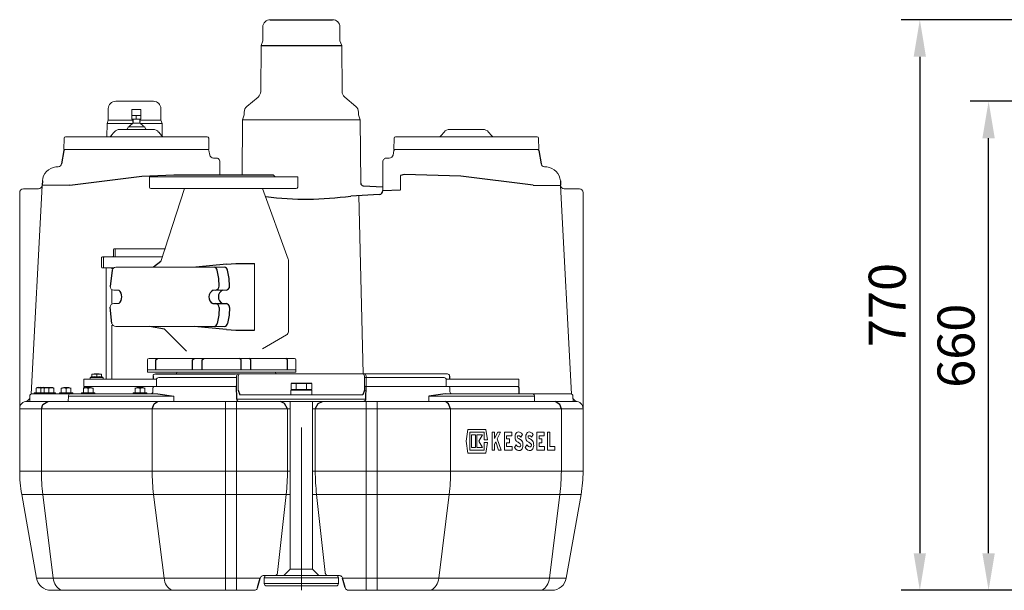
# Model space of a CAD drawing. Units: millimetres. Extents: x 25120 to 28857, y 20470 to 23038.
# Drawn here: x 25120 to 26448, y 22000 to 22770 of the extents above; entities that cross this region are included whole.
import ezdxf

# ---------------------------------------------------------------- set-up
doc = ezdxf.new("R2010")
doc.units = ezdxf.units.MM
doc.header["$LTSCALE"] = 0.4
doc.header["$PDSIZE"] = -1
doc.linetypes.add('CENTER', pattern=[10.16, 6.35, -1.27, 1.27, -1.27])
doc.layers.add('Bemaßung', color=5, linetype='Continuous', lineweight=15)
doc.dimstyles.new('Kopie von ISO-25', dxfattribs={"dimscale": 20, "dimtxt": 2.5, "dimasz": 2.5, "dimexe": 1.25, "dimexo": 0.625, "dimtad": 1, "dimdec": 0, "dimtxsty": 'Standard', "dimcen": 2.5, "dimadec": 0, "dimazin": 0, "dimtfac": 1, "dimtdec": 0, "dimtmove": 0, "dimatfit": 3, "dimfxl": 1, "dimarcsym": 0})

# ---------------------------------------------------------------- blocks, each defined once
blk = doc.blocks.new('*D3')
at = {"layer": 'Bemaßung', "color": 0, "lineweight": -2, "transparency": 16777216}
for p, q in [((26585.5, 22770), (26309.3, 22770)), ((26334.3, 22720), (26334.3, 22050)), ((26546.7, 22000), (26309.3, 22000))]:
    blk.add_line(p, q, dxfattribs=at)
at = {"layer": 'Bemaßung', "color": 0, "transparency": 16777216}
for points in [[(26326, 22720), (26342.6, 22720), (26334.3, 22770)], [(26326, 22050), (26342.6, 22050), (26334.3, 22000)]]:
    blk.add_solid(points, dxfattribs=at)
at = {"layer": 'Defpoints', "color": 0, "transparency": 16777216}
for p in [(26598, 22770), (26334.3, 22000), (26559.2, 22000)]:
    blk.add_point(p, dxfattribs=at)
at = {"layer": 'Bemaßung', "color": 0, "transparency": 16777216, "insert": (26296.8, 22385), "char_height": 50, "attachment_point": 5, "rotation": 90}
blk.add_mtext('770', dxfattribs=at)
blk = doc.blocks.new('*D6')
at = {"layer": 'Bemaßung', "color": 0, "lineweight": -2, "transparency": 16777216}
for p, q in [((26548.9, 22660), (26402.1, 22660)), ((26427.1, 22050), (26427.1, 22610)), ((26548.9, 22000), (26402.1, 22000))]:
    blk.add_line(p, q, dxfattribs=at)
at = {"layer": 'Bemaßung', "color": 0, "transparency": 16777216}
for points in [[(26418.7, 22610), (26435.4, 22610), (26427.1, 22660)], [(26418.7, 22050), (26435.4, 22050), (26427.1, 22000)]]:
    blk.add_solid(points, dxfattribs=at)
at = {"layer": 'Defpoints', "color": 0, "transparency": 16777216}
for p in [(26427.1, 22660), (26561.4, 22660), (26561.4, 22000)]:
    blk.add_point(p, dxfattribs=at)
at = {"layer": 'Bemaßung', "color": 0, "transparency": 16777216, "insert": (26389.6, 22330), "char_height": 50, "attachment_point": 5, "rotation": 90}
blk.add_mtext('660', dxfattribs=at)
blk = doc.blocks.new('11004 - vs')
at = {"color": 7, "linetype": 'Continuous', "lineweight": 15}
for p, q in [((-52, 760), (-52, 741.5)), ((52, 741.5), (52, 760)), ((-54.4, 735), (-54.9, 673.1)), ((-52, 741.5), (-54.4, 735)), ((54.4, 735), (52, 741.5)), ((54.9, 673.1), (54.4, 735)), ((-58.5, 665.5), (-73.4, 653)), ((73.4, 653), (58.5, 665.5)), ((-250.5, 660), (-199.5, 660)), ((-260.5, 650), (-260.5, 634.5)), ((-228.3, 648.6), (-228.5, 648.5)), ((-228.5, 648.5), (-228.5, 648)), ((-228.5, 648), (-228.5, 640.6)), ((-228.1, 640.6), (-228.5, 640.6)), ((-228.5, 635.8), (-228.5, 640.6)), ((-216.7, 648.6), (-228.3, 648.6)), ((-228.1, 640.6), (-225.5, 640.6)), ((-225.5, 640.6), (-223, 640.6)), ((-223, 635.8), (-223, 640.6)), ((-222.1, 640.6), (-223, 640.6)), ((-222.1, 640.6), (-219.5, 640.6)), ((-219.5, 640.6), (-217, 640.6)), ((-216.5, 640.6), (-217, 640.6)), ((-216.5, 648.5), (-216.7, 648.6)), ((-216.5, 648), (-216.5, 648.5)), ((-216.5, 640.6), (-216.5, 648)), ((-216.5, 640.6), (-216.5, 635.8)), ((-189.5, 634.5), (-189.5, 650)), ((-77, 641.4), (-79.3, 635)), ((-77, 645.3), (-77, 641.4)), ((77, 641.4), (77, 645.3)), ((79.3, 635), (77, 641.4)), ((-262.1, 630), (-262.3, 612)), ((-260.5, 634.5), (-262.1, 630)), ((-262.1, 630), (-228, 630)), ((-227.1, 634.5), (-260.5, 634.5)), ((-233.8, 624.8), (-234.6, 622.7)), ((-232.9, 625.5), (-226.8, 625.5)), ((-231.7, 626.3), (-231.7, 625.5)), ((-227.5, 630.5), (-231.5, 626.6)), ((-228.1, 635.8), (-228.5, 635.8)), ((-228.1, 635.8), (-223, 635.8)), ((-227.5, 635), (-227.4, 635)), ((-227.5, 634), (-227.4, 634)), ((-227.5, 633), (-227.4, 633)), ((-217.5, 630.5), (-227.5, 630.5)), ((-226.9, 625.5), (-227, 625.5)), ((-226.9, 635.6), (-226.9, 635.4)), ((-226.9, 634.6), (-226.9, 634.4)), ((-226.9, 633.6), (-226.9, 633.4)), ((-226.9, 632.6), (-226.9, 632.4)), ((-226.9, 631.6), (-226.9, 630.5)), ((-226.8, 625.5), (-218.2, 625.5)), ((-222.1, 635.8), (-223, 635.8)), ((-222.1, 635.8), (-217, 635.8)), ((-218.2, 625.5), (-212.1, 625.5)), ((-218.1, 634.9), (-218.1, 635.1)), ((-218.1, 633.9), (-218.1, 634.1)), ((-218.1, 632.9), (-218.1, 633.1)), ((-218.1, 630.5), (-218.1, 632.1)), ((-218, 625.5), (-218.1, 625.5)), ((-189.5, 634.5), (-217.9, 634.5)), ((-217.6, 635.5), (-217.5, 635.5)), ((-217.6, 634.5), (-217.5, 634.5)), ((-217.6, 633.5), (-217.5, 633.5)), ((-217.6, 632.5), (-217.5, 632.5)), ((-213.5, 626.6), (-217.5, 630.5)), ((-216.5, 635.8), (-217, 635.8)), ((-217, 630), (-187.9, 630)), ((-213.4, 625.5), (-213.4, 626.3)), ((-210.4, 622.7), (-211.2, 624.8)), ((-187.9, 630), (-189.5, 634.5)), ((-187.7, 613), (-187.9, 630)), ((-79.3, 635), (-80, 560.5)), ((-79.3, 635), (-80, 560.5)), ((-79.3, 635), (0, 635)), ((0, 635), (79.3, 635)), ((80.1, 549.3), (79.3, 635)), ((80.1, 549.3), (79.3, 635)), ((-310, 612), (-318, 612)), ((-135, 612), (-310, 612)), ((-252.5, 618.4), (-256.4, 613.8)), ((-252.5, 618.4), (-256.4, 613.8)), ((-256.4, 613.8), (-252.5, 618.4)), ((-244.8, 622), (-222.5, 622)), ((-244.8, 622), (-200.2, 622)), ((-222.5, 622), (-244.8, 622)), ((-222.5, 622), (-200.2, 622)), ((-200.2, 622), (-222.5, 622)), ((-188.6, 613.8), (-192.5, 618.4)), ((-188.6, 613.8), (-192.5, 618.4)), ((-192.5, 618.4), (-188.6, 613.8)), ((-127, 612), (-135, 612)), ((127, 612), (135, 612)), ((135, 612), (310, 612)), ((192.5, 618.4), (188.6, 613.8)), ((200.2, 622), (222.5, 622)), ((222.5, 622), (244.8, 622)), ((256.4, 613.8), (252.5, 618.4)), ((310, 612), (318, 612)), ((-320, 610), (-320.3, 595)), ((-124.7, 595), (-125, 610)), ((124.7, 595), (125, 610)), ((320, 610), (320.3, 595)), ((-320.3, 595), (-310, 595)), ((-135, 595), (-310, 595)), ((-135, 595), (-124.7, 595)), ((-123.7, 587.4), (-124.7, 593.3)), ((123.7, 587.4), (124.7, 593.3)), ((135, 595), (124.7, 595)), ((135, 595), (310, 595)), ((320.3, 595), (310, 595)), ((-331.1, 571.3), (-327.9, 571.5)), ((-118.6, 583.2), (-115.1, 583.3)), ((-110, 560.5), (-110, 574.4)), ((110, 539.4), (110, 574.4)), ((118.6, 583.2), (115.1, 583.3)), ((331.1, 571.3), (327.9, 571.5)), ((-205, 558), (-205, 544)), ((-205, 558), (-5, 558)), ((-35.5, 558), (-38, 560.5)), ((-5, 544), (-5, 558)), ((133.9, 559.9), (133.9, 540.5)), ((-349.7, 546.3), (-364.5, 264.8)), ((349.7, 546.3), (364.5, 264.8)), ((-380, 536.8), (-380, 494.9)), ((-354.7, 541.8), (-375, 541.8)), ((-7, 542), (-203, 542)), ((-157.5, 542), (-189.7, 443.9)), ((-17.8, 446.9), (-52.5, 542)), ((77.4, 532.6), (83.2, 292)), ((354.7, 541.8), (375, 541.8)), ((380, 536.8), (380, 494.9)), ((-380, 494.9), (-380, 245)), ((380, 494.9), (380, 245)), ((-253.5, 451), (-253.5, 460)), ((-210.3, 461), (-252.5, 461)), ((-251, 451), (-251, 460)), ((-207.8, 461), (-250, 461)), ((-183.9, 461), (-210.3, 461)), ((-183.2, 461), (-207.8, 461)), ((-269.5, 436), (-269.5, 449)), ((-216.5, 450), (-268.5, 450)), ((-267, 436), (-267, 449)), ((-214, 450), (-266, 450)), ((-187.6, 450), (-216.5, 450)), ((-187.4, 450), (-214, 450)), ((-63.3, 441), (-63.3, 351)), ((-17.5, 348.9), (-17.5, 445.1)), ((-268.5, 435), (-253.4, 435)), ((-266, 435), (-253.4, 435)), ((-263.3, 285), (-263.3, 435)), ((-255.5, 433.6), (-255.5, 435)), ((-122.2, 436), (-250.4, 436)), ((-115.1, 436), (-122.2, 436)), ((-115.1, 436), (-114.4, 436)), ((-103.8, 436), (-114.4, 436)), ((-255.5, 387), (-255.5, 404.8)), ((-253, 405), (-246.4, 405)), ((-119.1, 405), (-101.2, 405)), ((-246.4, 387), (-253, 387)), ((-255.5, 285), (-255.5, 358)), ((-250.4, 356), (-103.8, 356)), ((-52.5, 325.8), (-20, 344.6)), ((-207.5, 311), (-207.5, 294.5)), ((-205.5, 313), (-9.5, 313)), ((-7.5, 297), (-7.5, 311)), ((-272.9, 292.3), (-279.4, 292.3)), ((-7.5, 297.5), (-207.5, 297.5)), ((-7.5, 294.5), (-207.5, 294.5)), ((-168, 294.5), (-168.4, 292)), ((-34.6, 292), (-35, 294.5)), ((-7.5, 294.5), (-7.5, 297.5)), ((-293.5, 275.5), (-293.5, 284.5)), ((-195.3, 285), (-293, 285)), ((-285, 285), (-285, 287.1)), ((-267.2, 287.1), (-285, 287.1)), ((-282.6, 291.7), (-282.6, 287.9)), ((-276.1, 291.7), (-276.1, 287.9)), ((-269.6, 291.7), (-269.6, 287.9)), ((-267.2, 287.1), (-267.2, 285)), ((-195.5, 275), (-195.5, 284)), ((-87.4, 287), (-192.5, 287)), ((-84.5, 292), (-88.7, 292)), ((-87.4, 289), (-87.4, 276.1)), ((-85.1, 270), (-85.1, 289)), ((-84.5, 292), (-82.3, 292)), ((-82.3, 292), (82.3, 292)), ((82.3, 292), (84.5, 292)), ((88.7, 292), (84.5, 292)), ((85.1, 289), (85.1, 270)), ((86.1, 287), (99.5, 287)), ((87.4, 276.1), (87.4, 289)), ((88.7, 292), (125.1, 292)), ((99.5, 287), (192.5, 287)), ((125.1, 292), (197, 292)), ((195.3, 285), (293, 285)), ((195.5, 275), (195.5, 284)), ((293.5, 275.5), (293.5, 284.5)), ((-360.4, 265), (-360.4, 266.5)), ((-349.5, 266.5), (-360.4, 266.5)), ((-357.9, 272.9), (-357.9, 266.5)), ((-351.4, 272.9), (-351.4, 266.5)), ((-349.5, 265), (-349.5, 266.5)), ((-331.5, 266.5), (-349.5, 266.5)), ((-347, 272.9), (-347, 266.5)), ((-340.5, 272.9), (-340.5, 266.5)), ((-334, 272.9), (-334, 266.5)), ((-331.5, 266.5), (-331.5, 265)), ((-326.4, 265), (-326.4, 266.5)), ((-308.4, 266.5), (-326.4, 266.5)), ((-323.9, 272.9), (-323.9, 266.5)), ((-314.1, 273.5), (-320.6, 273.5)), ((-317.4, 272.9), (-317.4, 266.5)), ((-310.9, 272.9), (-310.9, 266.5)), ((-308.4, 266.5), (-308.4, 265)), ((-296.6, 265), (-296.6, 266.5)), ((-278.6, 266.5), (-296.6, 266.5)), ((-294.1, 272.9), (-294.1, 266.5)), ((-293, 275), (-198.2, 275)), ((-284.4, 273.5), (-290.9, 273.5)), ((-287.6, 272.9), (-287.6, 266.5)), ((-281.1, 272.9), (-281.1, 266.5)), ((-278.6, 266.5), (-278.6, 265)), ((-226.7, 265), (-226.7, 266.5)), ((-208.7, 266.5), (-226.7, 266.5)), ((-224.2, 272.9), (-224.2, 266.5)), ((-214.5, 273.5), (-221, 273.5)), ((-217.7, 272.9), (-217.7, 266.5)), ((-211.2, 272.9), (-211.2, 266.5)), ((-208.7, 266.5), (-208.7, 265)), ((-200.3, 267.9), (-200.2, 273)), ((-154.1, 275), (-198.2, 275)), ((-87.4, 275), (-149.9, 275)), ((-14, 270), (-14, 264)), ((-14, 270), (0, 270)), ((-13.9, 278.9), (-13.9, 271)), ((-13.9, 271), (-6.9, 271)), ((-11, 271), (-11, 270)), ((-6.9, 278.9), (-6.9, 271)), ((-6.9, 271), (6.9, 271)), ((0, 270), (14, 270)), ((6.9, 278.9), (6.9, 271)), ((6.9, 271), (13.9, 271)), ((11, 270), (11, 271)), ((13.9, 278.9), (13.9, 271)), ((14, 264), (14, 270)), ((85.4, 275), (149.9, 275)), ((154.1, 275), (198.2, 275)), ((293, 275), (198.2, 275)), ((200.3, 267.9), (200.2, 273)), ((-343.6, 255), (-370, 255)), ((-366.5, 255), (-366.4, 262.1)), ((-312.2, 265), (-363.4, 265)), ((-194.3, 255), (-343.6, 255)), ((-314.3, 262.1), (-314.4, 255)), ((-314.3, 262.1), (-171.9, 262.1)), ((-193.8, 265), (-312.2, 265)), ((-102.3, 255), (-194.3, 255)), ((-171.9, 262.1), (-172, 255)), ((-102.3, 255), (-102.3, 245)), ((-87.5, 255), (-102.3, 255)), ((-25, 255), (-87.5, 255)), ((-87.5, 255), (-87.5, 245)), ((-87, 258), (87, 258)), ((84, 255), (-85.1, 255)), ((82.9, 264), (-82.9, 264)), ((-15, 255), (-25, 255)), ((-15, 255), (-15, 28.5)), ((15, 28.5), (15, 255)), ((15, 255), (25, 255)), ((25, 255), (87.5, 255)), ((87.5, 255), (87.5, 245)), ((87.5, 255), (102.3, 255)), ((102.3, 255), (194.3, 255)), ((102.3, 255), (102.3, 245)), ((171.9, 262.1), (172, 255)), ((314.3, 262.1), (171.9, 262.1)), ((193.8, 265), (312.2, 265)), ((194.3, 255), (343.6, 255)), ((312.2, 265), (363.4, 265)), ((314.3, 262.1), (314.4, 255)), ((343.6, 255), (370, 255)), ((366.5, 255), (366.4, 262.1)), ((-380, 245), (-350.7, 245)), ((-380, 245), (-380, 160.7)), ((-350.7, 245), (-201.3, 245)), ((-350.7, 245), (-350.7, 160.7)), ((-201.3, 245), (-102.3, 245)), ((-201.3, 245), (-201.3, 160.7)), ((-102.3, 245), (-87.5, 245)), ((-102.3, 245), (-102.3, 160.7)), ((-87.5, 245), (-18.8, 245)), ((-87.5, 245), (-87.5, 160.7)), ((-18.8, 245), (-18.8, 160.7)), ((-18.8, 245), (-15, 245)), ((18.8, 245), (15, 245)), ((87.5, 245), (18.8, 245)), ((18.8, 245), (18.8, 160.7)), ((102.3, 245), (87.5, 245)), ((87.5, 245), (87.5, 160.7)), ((201.3, 245), (102.3, 245)), ((102.3, 245), (102.3, 160.7)), ((201.3, 245), (201.3, 160.7)), ((350.7, 245), (201.3, 245)), ((350.7, 245), (350.7, 160.7)), ((380, 245), (350.7, 245)), ((380, 245), (380, 160.7)), ((224.6, 217.2), (222.2, 201.2)), ((248.9, 217.2), (224.6, 217.2)), ((227.1, 213.5), (246.4, 213.5)), ((227.1, 188.9), (227.1, 213.5)), ((246.4, 213.5), (246.4, 202.9)), ((251, 202.9), (248.9, 217.2)), ((257.5, 213.5), (257.5, 188.9)), ((260.7, 213.5), (257.5, 213.5)), ((264.8, 213.5), (260.7, 204.9)), ((260.7, 204.9), (260.7, 213.5)), ((264.2, 204.4), (268.6, 213.5)), ((268.6, 213.5), (264.8, 213.5)), ((273.8, 213.5), (273.8, 188.9)), ((283.6, 213.5), (273.8, 213.5)), ((283.9, 213.5), (283.6, 213.5)), ((283.9, 208.3), (283.9, 213.5)), ((290.5, 213), (289.7, 212.1)), ((291.5, 213.5), (290.5, 213)), ((305, 213), (304.1, 212.1)), ((305.9, 213.5), (305, 213)), ((317.5, 213.5), (317.5, 188.9)), ((327.3, 213.5), (317.5, 213.5)), ((327.6, 213.5), (327.3, 213.5)), ((327.6, 208.3), (327.6, 213.5)), ((331.9, 213.5), (331.9, 188.9)), ((335, 213.5), (331.9, 213.5)), ((335.3, 213.5), (335, 213.5)), ((335.3, 194), (335.3, 213.5)), ((222.2, 201.2), (224.6, 185.2)), ((229.5, 209.6), (229.5, 192.8)), ((234.7, 209.6), (229.5, 209.6)), ((235, 209.6), (234.7, 209.6)), ((235, 192.8), (235, 209.6)), ((236.8, 209.6), (236.8, 192.8)), ((244.3, 209.6), (236.8, 209.6)), ((239.3, 201.2), (244.3, 209.6)), ((244.3, 192.8), (239.3, 201.2)), ((246.4, 202.9), (251, 202.9)), ((246.4, 199.5), (246.4, 188.9)), ((251, 199.5), (246.4, 199.5)), ((248.9, 185.2), (251, 199.5)), ((260.7, 197.1), (262.2, 200.2)), ((262.2, 200.2), (265.9, 188.9)), ((269.4, 188.9), (264.2, 204.4)), ((276.9, 204.3), (276.9, 208.3)), ((276.9, 208.3), (283.6, 208.3)), ((280.6, 204.3), (276.9, 204.3)), ((280.9, 204.3), (280.6, 204.3)), ((280.9, 199.1), (280.9, 204.3)), ((283.9, 208.3), (283.6, 208.3)), ((288.6, 209.4), (288.3, 207.8)), ((288.3, 207.8), (288.3, 206.2)), ((288.3, 206.2), (288.5, 204.6)), ((288.5, 204.6), (288.9, 203.1)), ((289, 210.9), (288.6, 209.4)), ((288.9, 203.1), (289.6, 201.9)), ((289.7, 212.1), (289, 210.9)), ((289.6, 201.9), (290.4, 200.9)), ((290.4, 200.9), (291.3, 200.3)), ((296.1, 206.6), (298.3, 210.3)), ((297.4, 201.5), (296.6, 202.4)), ((298.1, 200.2), (297.4, 201.5)), ((298.6, 198.8), (298.1, 200.2)), ((303, 209.4), (302.7, 207.8)), ((302.7, 207.8), (302.7, 206.2)), ((302.7, 206.2), (302.9, 204.6)), ((302.9, 204.6), (303.4, 203.1)), ((303.5, 210.9), (303, 209.4)), ((303.4, 203.1), (304, 201.9)), ((304.1, 212.1), (303.5, 210.9)), ((304, 201.9), (304.8, 200.9)), ((304.8, 200.9), (305.8, 200.3)), ((310.6, 206.6), (312.8, 210.3)), ((311.9, 201.5), (311, 202.4)), ((312.5, 200.2), (311.9, 201.5)), ((313, 198.8), (312.5, 200.2)), ((320.6, 204.3), (320.6, 208.3)), ((320.6, 208.3), (327.3, 208.3)), ((324.3, 204.3), (320.6, 204.3)), ((324.6, 204.3), (324.3, 204.3)), ((324.6, 199.1), (324.6, 204.3)), ((327.6, 208.3), (327.3, 208.3)), ((246.4, 188.9), (227.1, 188.9)), ((229.5, 192.8), (234.7, 192.8)), ((235, 192.8), (234.7, 192.8)), ((236.8, 192.8), (244.3, 192.8)), ((257.5, 188.9), (260.7, 188.9)), ((260.7, 188.9), (260.7, 197.1)), ((265.9, 188.9), (269.4, 188.9)), ((269.7, 188.9), (269.4, 188.9)), ((273.8, 188.9), (283.9, 188.9)), ((276.9, 199.1), (280.6, 199.1)), ((276.9, 194), (276.9, 199.1)), ((283.9, 194), (276.9, 194)), ((280.9, 199.1), (280.6, 199.1)), ((284.2, 194), (283.9, 194)), ((284.2, 188.9), (283.9, 188.9)), ((284.2, 188.9), (284.2, 194)), ((289.9, 196.3), (287.7, 192.6)), ((293.9, 188.5), (294.2, 188.5)), ((294.2, 188.5), (294.5, 188.5)), ((294.5, 188.5), (295.5, 188.7)), ((295.2, 188.7), (296.2, 189.1)), ((295.5, 188.7), (295.2, 188.7)), ((296.2, 189.1), (297, 189.9)), ((297, 189.9), (297.8, 191)), ((297.8, 191), (298.4, 192.4)), ((298.4, 192.4), (298.8, 193.9)), ((298.9, 197.2), (298.6, 198.8)), ((298.8, 193.9), (298.9, 195.5)), ((298.9, 195.5), (298.9, 197.2)), ((304.3, 196.3), (302.1, 192.6)), ((309.6, 188.7), (310.6, 189.1)), ((310.6, 189.1), (311.5, 189.9)), ((311.5, 189.9), (312.2, 191)), ((312.2, 191), (312.8, 192.4)), ((312.8, 192.4), (313.2, 193.9)), ((313.3, 197.2), (313, 198.8)), ((313.2, 193.9), (313.4, 195.5)), ((313.4, 195.5), (313.3, 197.2)), ((317.5, 188.9), (327.6, 188.9)), ((320.6, 199.1), (324.3, 199.1)), ((320.6, 194), (320.6, 199.1)), ((327.6, 194), (320.6, 194)), ((324.6, 199.1), (324.3, 199.1)), ((327.9, 194), (327.6, 194)), ((327.9, 188.9), (327.6, 188.9)), ((327.9, 188.9), (327.9, 194)), ((331.9, 188.9), (341.6, 188.9)), ((341.6, 194), (335, 194)), ((341.9, 194), (341.6, 194)), ((341.9, 188.9), (341.6, 188.9)), ((341.9, 188.9), (341.9, 194)), ((224.6, 185.2), (248.9, 185.2)), ((-350.7, 160.7), (-380, 160.7)), ((-201.3, 160.7), (-350.7, 160.7)), ((-102.3, 160.7), (-201.3, 160.7)), ((-102.3, 160.7), (-102.3, 129.5)), ((-87.5, 160.7), (-102.3, 160.7)), ((-18.8, 160.7), (-87.5, 160.7)), ((-87.5, 160.7), (-87.5, 129.5)), ((-15, 160.7), (-18.8, 160.7)), ((15, 160.7), (18.8, 160.7)), ((18.8, 160.7), (87.5, 160.7)), ((87.5, 160.7), (87.5, 129.5)), ((87.5, 160.7), (102.3, 160.7)), ((102.3, 160.7), (201.3, 160.7)), ((102.3, 160.7), (102.3, 129.5)), ((201.3, 160.7), (350.7, 160.7)), ((350.7, 160.7), (380, 160.7)), ((-377.3, 129.5), (-348.8, 129.5)), ((-357.3, 16.5), (-377.3, 129.5)), ((-348.8, 129.5), (-199.4, 129.5)), ((-334.7, 16.5), (-348.8, 129.5)), ((-199.4, 129.5), (-102.3, 129.5)), ((-185.3, 16.5), (-199.4, 129.5)), ((-102.3, 129.5), (-87.5, 129.5)), ((-102.3, 16.5), (-102.3, 129.5)), ((-87.5, 129.5), (-20.5, 129.5)), ((-87.5, 16.5), (-87.5, 129.5)), ((-32.1, 24.1), (-20.5, 129.5)), ((-20.5, 129.5), (-15, 129.5)), ((20.5, 129.5), (15, 129.5)), ((87.5, 129.5), (20.5, 129.5)), ((32.1, 24.1), (20.5, 129.5)), ((102.3, 129.5), (87.5, 129.5)), ((87.5, 16.5), (87.5, 129.5)), ((199.4, 129.5), (102.3, 129.5)), ((102.3, 16.5), (102.3, 129.5)), ((185.3, 16.5), (199.4, 129.5)), ((348.8, 129.5), (199.4, 129.5)), ((334.7, 16.5), (348.8, 129.5)), ((377.3, 129.5), (348.8, 129.5)), ((357.3, 16.5), (377.3, 129.5)), ((-15, 28.5), (-23.5, 20)), ((-15, 28.5), (0, 28.5)), ((0, 28.5), (15, 28.5)), ((23.5, 20), (15, 28.5)), ((-334.7, 16.5), (-357.3, 16.5)), ((-185.3, 16.5), (-334.7, 16.5)), ((-102.3, 16.5), (-185.3, 16.5)), ((-87.5, 16.5), (-102.3, 16.5)), ((-102.3, 0), (-102.3, 16.5)), ((-55.6, 16.5), (-87.5, 16.5)), ((-87.5, 0), (-87.5, 16.5)), ((-50.8, 20), (-35.1, 20)), ((0, 17), (-50, 17)), ((-50, 9), (-50, 17)), ((-47, 20), (0, 20)), ((-35.1, 20), (-23.5, 20)), ((0, 20), (47, 20)), ((50, 17), (0, 17)), ((35.1, 20), (23.5, 20)), ((50.8, 20), (35.1, 20)), ((50, 17), (50, 9)), ((55.6, 16.5), (87.5, 16.5)), ((87.5, 16.5), (102.3, 16.5)), ((87.5, 0), (87.5, 16.5)), ((102.3, 16.5), (185.3, 16.5)), ((102.3, 0), (102.3, 16.5)), ((185.3, 16.5), (334.7, 16.5)), ((334.7, 16.5), (357.3, 16.5)), ((-337.7, 0), (-320.8, 0)), ((-320.8, 0), (-171.4, 0)), ((-171.4, 0), (-102.3, 0)), ((-102.3, 0), (-87.5, 0)), ((-87.5, 0), (-63.8, 0)), ((-50, 9), (0, 9)), ((0, 6), (-47, 6)), ((0, 9), (50, 9)), ((47, 6), (0, 6)), ((87.5, 0), (63.8, 0)), ((102.3, 0), (87.5, 0)), ((171.4, 0), (102.3, 0)), ((320.8, 0), (171.4, 0)), ((337.7, 0), (320.8, 0))]:
    blk.add_line(p, q, dxfattribs=at)
for p, q in [((-42, 770), (42, 770)), ((-54.4, 735), (54.4, 735)), ((-320.3, 593.3), (-323.4, 575.6)), ((320.3, 593.3), (323.4, 575.6)), ((-312.5, 546.6), (-215.1, 558.7)), ((-215.1, 558.7), (-172, 560.5)), ((-172, 560.5), (-38, 560.5)), ((138.8, 561.2), (133.9, 559.9)), ((215.1, 558.7), (138.8, 561.2)), ((312.5, 546.6), (215.1, 558.7)), ((-349.4, 552.4), (-349.7, 546.5)), ((-312.5, 546.6), (-349.7, 546.3)), ((83.4, 545.8), (110, 544.3)), ((312.5, 546.6), (349.7, 546.3)), ((349.4, 552.4), (349.7, 546.5)), ((105, 534.1), (66.5, 532)), ((110, 539.4), (133.9, 540.5)), ((-189.7, 443.9), (-199.7, 436)), ((-101.2, 440), (-142.2, 436)), ((-101.2, 440), (-88.2, 441.1)), ((-88.2, 441.1), (-63.3, 441)), ((-255.4, 431.9), (-258, 410)), ((-111.4, 420.7), (-113.4, 432)), ((-97.4, 420.7), (-99.5, 432)), ((-110.8, 410.4), (-111.4, 420.7)), ((-96.8, 410.4), (-97.4, 420.7)), ((-119.2, 386.9), (-101.2, 387)), ((-255.7, 360.1), (-258, 382)), ((-110.8, 381.6), (-111.4, 371.3)), ((-96.8, 381.6), (-97.4, 371.3)), ((-111.4, 371.3), (-113.4, 360)), ((-97.4, 371.3), (-99.5, 360)), ((-184.6, 352.4), (-205, 356)), ((-155, 322.8), (-184.6, 352.4)), ((-101.2, 352), (-144.5, 356)), ((-101.2, 352), (-88.2, 350.9)), ((-88.2, 350.9), (-63.3, 351)), ((-200, 289), (-200, 285)), ((-197, 292), (-88.7, 292)), ((200, 289), (200, 285)), ((-355.3, 273.8), (-357.9, 272.9)), ((-355.3, 273.8), (-335.6, 273.8)), ((-351.4, 272.9), (-353, 273.8)), ((-351.4, 272.9), (-350.3, 273.8)), ((-347, 272.9), (-348.4, 273.8)), ((-347, 272.9), (-344.6, 273.8)), ((-340.5, 272.9), (-341.8, 273.8)), ((-340.5, 272.9), (-339.2, 273.8)), ((-335.6, 273.8), (-334, 272.9)), ((-87.1, 258), (-87.4, 276.1)), ((-85.1, 270), (-82.9, 264)), ((13.9, 278.9), (-13.9, 278.9)), ((85.1, 270), (82.9, 264)), ((87, 258), (87.4, 276.1)), ((293.3, 273.5), (293.3, 265)), ((-193.8, 265), (-171.9, 262.1)), ((193.8, 265), (171.9, 262.1)), ((-59, 3.7), (-55.6, 16.3)), ((59, 3.7), (55.6, 16.3))]:
    blk.add_line(p, q)
at = {"color": 1, "linetype": 'CENTER', "lineweight": 13, "ltscale": 0.2}
blk.add_line((0, 219.9), (0, 0), dxfattribs=at)
for points in [[(-196.4, 297.5), (-196.4, 310.8), (-194.2, 313)], [(-146.8, 297.5), (-146.8, 310.8), (-144.6, 313)], [(-133.7, 297.5), (-133.7, 310.8), (-131.5, 313)], [(-81.3, 297.5), (-81.3, 310.8), (-83.5, 313)], [(-68.2, 297.5), (-68.2, 310.8), (-70.4, 313)], [(-18.6, 297.5), (-18.6, 310.8), (-20.8, 313)], [(-282.6, 291.7), (-279.4, 292.3), (-276.1, 291.7), (-272.9, 292.3), (-269.6, 291.7)], [(-282.6, 287.9), (-279.6, 288.5), (-276.1, 287.9), (-272.1, 288.6), (-269.6, 287.9)], [(-323.9, 272.9), (-320.6, 273.5), (-317.4, 272.9), (-314.1, 273.5), (-310.9, 272.9)], [(-294.1, 272.9), (-290.9, 273.5), (-287.6, 272.9), (-284.4, 273.5), (-281.1, 272.9)], [(-224.2, 272.9), (-221, 273.5), (-217.7, 272.9), (-214.5, 273.5), (-211.2, 272.9)], [(-350.7, 245), (-348.6, 250.6), (-342.2, 255)], [(-201.3, 245), (-198.6, 251.5), (-194.3, 255)], [(-18.8, 245), (-22.8, 252), (-28.3, 255)], [(18.8, 245), (22.8, 252), (28.3, 255)], [(201.3, 245), (198.6, 251.5), (194.3, 255)], [(350.7, 245), (348.6, 250.6), (342.2, 255)]]:
    blk.add_lwpolyline(points)
at = {"color": 7, "linetype": 'Continuous', "lineweight": 15, "flags": 128}
for points in [[(-320.8, 0), (-322.7, 0.2), (-324.7, 0.8), (-326.5, 1.7), (-328.3, 3), (-329.9, 4.7), (-331.3, 6.6), (-332.5, 8.8), (-333.5, 11.2), (-334.2, 13.8), (-334.7, 16.5)], [(-171.4, 0), (-173.4, 0.2), (-175.3, 0.8), (-177.2, 1.7), (-178.9, 3), (-180.5, 4.7), (-181.9, 6.6), (-183.1, 8.8), (-184.1, 11.2), (-184.8, 13.8), (-185.3, 16.5)], [(-32.1, 24.1), (-32.2, 23.3), (-32.4, 22.5), (-32.8, 21.8), (-33.1, 21.2), (-33.6, 20.7), (-34.1, 20.3), (-34.6, 20.1), (-35.1, 20)], [(32.1, 24.1), (32.2, 23.3), (32.4, 22.5), (32.8, 21.8), (33.1, 21.2), (33.6, 20.7), (34.1, 20.3), (34.6, 20.1), (35.1, 20)], [(171.4, 0), (173.4, 0.2), (175.3, 0.8), (177.2, 1.7), (178.9, 3), (180.5, 4.7), (181.9, 6.6), (183.1, 8.8), (184.1, 11.2), (184.8, 13.8), (185.3, 16.5)], [(320.8, 0), (322.7, 0.2), (324.7, 0.8), (326.5, 1.7), (328.3, 3), (329.9, 4.7), (331.3, 6.6), (332.5, 8.8), (333.5, 11.2), (334.2, 13.8), (334.7, 16.5)]]:
    blk.add_lwpolyline(points, dxfattribs=at)
at = {"color": 7, "linetype": 'Continuous', "lineweight": 15}
for centre, radius, start, end in [((-42, 760), 10, 90, 180), ((42, 760), 10, 0, 90), ((-64.9, 673.2), 10, 310, 359.5), ((64.9, 673.2), 10, 180.5, 230), ((-250.5, 650), 10, 90, 180), ((-199.5, 650), 10, 0, 90), ((-67, 645.3), 10, 130, 180), ((67, 645.3), 10, 0, 50), ((-232.9, 624.5), 1, 90, 160), ((-231.2, 626.3), 0.5, 133.9456, 180), ((-213.9, 626.3), 0.5, 0, 46.0544), ((-212.1, 624.5), 1, 20, 90), ((-318, 610), 2, 90, 179), ((-260.2, 617), 5, 270, 320), ((-260.2, 617), 5, 270, 320), ((-260.2, 617), 5, 270, 320), ((-244.8, 612), 10, 90, 140), ((-244.8, 612), 10, 90, 140), ((-244.8, 612), 10, 90, 140), ((-235.6, 623), 1, 270, 340), ((-209.4, 623), 1, 200, 270), ((-200.2, 612), 10, 40, 90), ((-200.2, 612), 10, 40, 90), ((-200.2, 612), 10, 40, 90), ((-184.8, 617), 5, 220, 270), ((-184.8, 617), 5, 220, 270), ((-184.8, 617), 5, 220, 270), ((-127, 610), 2, 1, 90), ((127, 610), 2, 90, 179), ((184.8, 617), 5, 270, 320), ((200.2, 612), 10, 90, 140), ((244.8, 612), 10, 40, 90), ((260.2, 617), 5, 220, 270), ((318, 610), 2, 1, 90), ((-318.3, 593), 2, 90, 170), ((-126.7, 593), 2, 10, 90), ((-118.7, 588.2), 5, 190.0107, 271.7994), ((118.7, 588.2), 5, 268.2006, 349.9893), ((126.7, 593), 2, 90, 170), ((318.3, 593), 2, 10, 90), ((-329.4, 551.3), 20, 94.7606, 177.0014), ((-328.3, 576.5), 5, 274.601, 349.9877), ((-115, 578.3), 5, 0.0235, 91.4868), ((115, 578.3), 5, 88.5132, 179.9765), ((328.3, 576.5), 5, 190.0123, 265.399), ((329.4, 551.3), 20, 2.9986, 85.2394), ((-354.7, 546.8), 5, 270, 357), ((354.7, 546.8), 5, 183, 270), ((-375, 536.8), 5, 90, 180), ((-203, 544), 2, 180, 270), ((-7, 544), 2, 270, 0), ((375, 536.8), 5, 0, 90), ((-252.5, 460), 1, 90, 180), ((-250, 460), 1, 90, 180), ((-268.5, 449), 1, 90, 180), ((-266, 449), 1, 90, 180), ((-254.5, 451), 1, 270, 0), ((-252, 451), 1, 270, 0), ((-22.5, 445.1), 5, 0, 20.6235), ((-268.5, 436), 1, 180, 270), ((-266, 436), 1, 180, 270), ((-250.4, 431), 5, 90, 170.0247), ((-253, 410), 5, 180, 270), ((-253, 382), 5, 90, 180), ((-250.2, 361.7), 5.75, 196.573, 267.3134), ((-22.5, 348.9), 5, 300, 0), ((-205.5, 311), 2, 90, 180), ((-9.5, 311), 2, 0, 90), ((-293, 284.5), 0.5, 90, 180), ((-280.8, 281.5), 7.05, 105.3143, 127.1694), ((-271.5, 281.5), 7.05, 52.8306, 74.6795), ((-197, 289), 3, 90, 180), ((-192.5, 284), 3, 90, 180), ((-84.4, 289), 2.96, 90.8623, 180.8374), ((-82.2, 289.1), 2.92, 91.6371, 181.5487), ((82.2, 289.1), 2.92, 358.4513, 88.3629), ((84.4, 289), 2.96, 359.1626, 89.1377), ((192.5, 284), 3, 0, 90), ((197, 289), 3, 0, 90), ((293, 284.5), 0.5, 0, 90), ((-293, 275.5), 0.5, 180, 270), ((-291.4, 273), 2, 90, 165.5225), ((-203.3, 268), 3, 270, 359), ((-198.2, 273), 2, 90, 179), ((198.2, 273), 2, 1, 90), ((203.3, 268), 3, 181, 270), ((291.4, 273), 2, 14.4775, 90), ((293, 275.5), 0.5, 270, 0), ((-370, 245), 10, 90, 180), ((-374.5, 264.5), 10, 283.0521, 323.8951), ((-363.4, 262), 3, 90, 179), ((-311.7, 262.4), 2.67, 100.81, 187.0868), ((84, 258), 2.95, 271.0018, 0.968), ((311.7, 262.4), 2.67, 352.9132, 79.19), ((363.4, 262), 3, 1, 90), ((374.5, 264.5), 10, 216.1049, 256.9479), ((370, 245), 10, 0, 90), ((-200, 160.7), 180, 180, 190), ((-97.9, 160.7), 252.8, 179.9894, 187.0906), ((51.5, 160.7), 252.8, 179.9893, 187.0907), ((-304.4, 160.7), 285.6, 353.7288, 0.0115), ((304.4, 160.7), 285.6, 179.9885, 186.2712), ((-51.5, 160.7), 252.8, 352.9093, 0.0107), ((97.9, 160.7), 252.8, 352.9094, 0.0106), ((200, 160.7), 180, 350, 0), ((-337.7, 20), 20, 190, 270), ((-47, 17), 3, 90, 180), ((47, 17), 3, 0, 90), ((337.7, 20), 20, 270, 350), ((-63.8, 5), 5, 270, 345), ((-47, 9), 3, 180, 270), ((47, 9), 3, 270, 0), ((63.8, 5), 5, 195, 270)]:
    blk.add_arc(centre, radius, start, end, dxfattribs=at)
for centre, radius, start, end in [((84, 549.7), 3.94, 185.7032, 261.5201), ((6, 967.9), 440, 262.9845, 277.9036), ((104.6, 539.5), 5.41, 274.3592, 359.7664), ((-118, 431.4), 4.57, 7.0899, 87.4429), ((-104, 431.4), 4.57, 7.0899, 87.4429), ((-254, 396), 11.8, 310.1598, 49.8402), ((-114.8, 395.9), 10, 115.4391, 243.5532), ((-116.5, 410.5), 5.68, 283.0397, 358.5892), ((-102, 395.9), 10, 115.4391, 243.5532), ((-102.5, 410.5), 5.68, 283.0397, 358.5892), ((-116.5, 381.5), 5.68, 1.4108, 76.9603), ((-102.5, 381.5), 5.68, 1.4108, 76.9603), ((-118, 360.6), 4.57, 272.5571, 352.9101), ((-104, 360.6), 4.57, 272.5571, 352.9101), ((-83.9, 257.9), 3.16, 178.8811, 248.3333)]:
    blk.add_arc(centre, radius, start, end)
for centre, major_axis, start_param, end_param in [((293, 206.3), (0, 7.39), -1.004718, 0.246245), ((307.4, 206.3), (0, 7.39), -1.004723, 0.24625), ((292.8, 206.9), (0, 1.78), 0.494085, 2.619574), ((286.4, 184.3), (0, 17), -0.651697, -0.349351), ((293, 204.2), (0, 4.36), -0.983009, 0.249337), ((286.2, 186.4), (0, 20.2), -0.651699, -0.349351), ((307.3, 206.9), (0, 1.78), 0.494074, 2.619586), ((300.8, 184.3), (0, 17), -0.651697, -0.349351), ((300.7, 186.4), (0, 20.2), -0.651699, -0.349351), ((307.5, 204.2), (0, 4.36), -0.983009, 0.249337), ((294, 197.4), (0, 8.84), 2.148509, 3.304078), ((293.9, 199.5), (0, 5.76), 2.16777, 3.306768), ((293.8, 196), (0, 2.43), 3.601947, 5.580441), ((308.4, 197.4), (0, 8.84), 2.148509, 3.304078), ((308.4, 199.5), (0, 5.76), 2.167768, 3.306766), ((308.3, 196), (0, 2.43), 3.601928, 5.580445)]:
    blk.add_ellipse(centre, major_axis=major_axis, ratio=0.85, start_param=start_param, end_param=end_param, dxfattribs=at)
for points, knots in [([(-226.9, 635.4), (-227, 635.3), (-227.2, 635.2), (-227.4, 635.1), (-227.5, 635)], [0, 0, 0, 0, 0.499953, 1, 1, 1, 1]), ([(-227.5, 635), (-227.4, 634.9), (-227.2, 634.8), (-227, 634.7), (-226.9, 634.6)], [0, 0, 0, 0, 0.506243, 1, 1, 1, 1]), ([(-226.9, 634.4), (-227, 634.3), (-227.2, 634.2), (-227.4, 634.1), (-227.5, 634)], [0, 0, 0, 0, 0.4999621, 1, 1, 1, 1]), ([(-227.5, 634), (-227.4, 633.9), (-227.2, 633.8), (-227, 633.7), (-226.9, 633.6)], [0, 0, 0, 0, 0.506243, 1, 1, 1, 1]), ([(-226.9, 633.4), (-227, 633.3), (-227.2, 633.2), (-227.4, 633.1), (-227.5, 633)], [0, 0, 0, 0, 0.499952, 1, 1, 1, 1]), ([(-227.5, 633), (-227.4, 632.9), (-227.2, 632.8), (-227, 632.7), (-226.9, 632.6)], [0, 0, 0, 0, 0.506223, 1, 1, 1, 1]), ([(-227.3, 632.1), (-227.3, 632.1), (-227.4, 632.1), (-227.4, 632), (-227.5, 632)], [0, 0, 0, 0, 0.142234, 1, 1, 1, 1]), ([(-227.5, 632), (-227.4, 632), (-227.3, 631.9), (-227.1, 631.8), (-227, 631.7), (-226.9, 631.6)], [0, 0, 0, 0, 0.252466, 0.504959, 1, 1, 1, 1]), ([(-226.9, 632.4), (-227, 632.3), (-227.1, 632.2), (-227.3, 632.1), (-227.3, 632.1)], [0, 0, 0, 0, 0.689511, 1, 1, 1, 1]), ([(-227.2, 635.8), (-227.2, 635.8), (-227.1, 635.8), (-227, 635.7), (-226.9, 635.6)], [0, 0, 0, 0, 0.170118, 1, 1, 1, 1]), ([(-217.5, 635.5), (-217.6, 635.6), (-217.8, 635.7), (-218, 635.8), (-218.1, 635.8)], [0, 0, 0, 0, 0.520125, 1, 1, 1, 1]), ([(-218.1, 635.1), (-218, 635.2), (-217.8, 635.3), (-217.6, 635.4), (-217.5, 635.5)], [0, 0, 0, 0, 0.499951, 1, 1, 1, 1]), ([(-217.5, 634.5), (-217.6, 634.6), (-217.8, 634.7), (-218, 634.8), (-218.1, 634.9)], [0, 0, 0, 0, 0.506377, 1, 1, 1, 1]), ([(-218.1, 634.1), (-218, 634.2), (-217.8, 634.3), (-217.6, 634.4), (-217.5, 634.5)], [0, 0, 0, 0, 0.499962, 1, 1, 1, 1]), ([(-217.5, 633.5), (-217.6, 633.6), (-217.8, 633.7), (-218, 633.8), (-218.1, 633.9)], [0, 0, 0, 0, 0.506386, 1, 1, 1, 1]), ([(-218.1, 633.1), (-218, 633.2), (-217.8, 633.3), (-217.6, 633.4), (-217.5, 633.5)], [0, 0, 0, 0, 0.499961, 1, 1, 1, 1]), ([(-217.5, 632.5), (-217.6, 632.6), (-217.8, 632.7), (-218, 632.8), (-218.1, 632.9)], [0, 0, 0, 0, 0.506406, 1, 1, 1, 1]), ([(-218.1, 632.1), (-218, 632.2), (-217.8, 632.3), (-217.6, 632.4), (-217.5, 632.5)], [0, 0, 0, 0, 0.49997, 1, 1, 1, 1]), ([(-110, 574.4), (-110, 575.1), (-110, 576.6), (-110, 577.8), (-110, 578.4), (-110, 578.3), (-110, 578.3)], [0, 0, 0, 0, 0.297784, 0.595568, 0.893762, 1, 1, 1, 1]), ([(110, 574.4), (110, 575.1), (110, 576.6), (110, 577.8), (110, 578.4), (110, 578.3), (110, 578.3)], [0, 0, 0, 0, 0.297784, 0.595568, 0.893762, 1, 1, 1, 1]), ([(-154.1, 275), (-153.9, 275), (-153.3, 275), (-151.9, 274.9), (-150.6, 275), (-149.9, 275)], [0, 0, 0, 0, 0.197226, 0.597672, 1, 1, 1, 1]), ([(154.1, 275), (153.9, 275), (153.3, 275), (151.9, 274.9), (150.6, 275), (149.9, 275)], [0, 0, 0, 0, 0.197226, 0.597672, 1, 1, 1, 1]), ([(-50.8, 20), (-51.3, 20), (-52.3, 19.9), (-53.4, 19.3), (-54.2, 18.7), (-54.7, 18.2), (-55.3, 17.4), (-55.5, 16.8), (-55.6, 16.3)], [0, 0, 0, 0, 0.2959532, 0.5082309, 0.5669709, 0.7460992, 0.796483, 1, 1, 1, 1]), ([(50.8, 20), (51.3, 20), (52.3, 19.9), (53.4, 19.3), (54.2, 18.7), (54.7, 18.2), (55.3, 17.4), (55.5, 16.8), (55.6, 16.3)], [0, 0, 0, 0, 0.2959532, 0.5082309, 0.5669709, 0.7460992, 0.796483, 1, 1, 1, 1])]:
    blk.add_open_spline(points, degree=3, knots=knots, dxfattribs=at)

msp = doc.modelspace()

# ---------------------------------------------------------------- block references
msp.add_blockref('11004 - vs', (25500, 22000))

# ---------------------------------------------------------------- dimensions: what is measured, and where the dimension line sits
at = {"layer": 'Bemaßung'}
for base, p1, p2, picture, middle in [((26334.3, 22000), (26598, 22770), (26559.2, 22000), '*D3', (26296.8, 22385)), ((26427.1, 22660), (26561.4, 22000), (26561.4, 22660), '*D6', (26389.6, 22330))]:
    dim = msp.add_linear_dim(base=base, p1=p1, p2=p2, angle=90, dimstyle='Kopie von ISO-25', dxfattribs=at)
    dim.commit()
    dim.dimension.update_dxf_attribs({"geometry": picture, "text_midpoint": middle})

doc.saveas('drawing.dxf')
